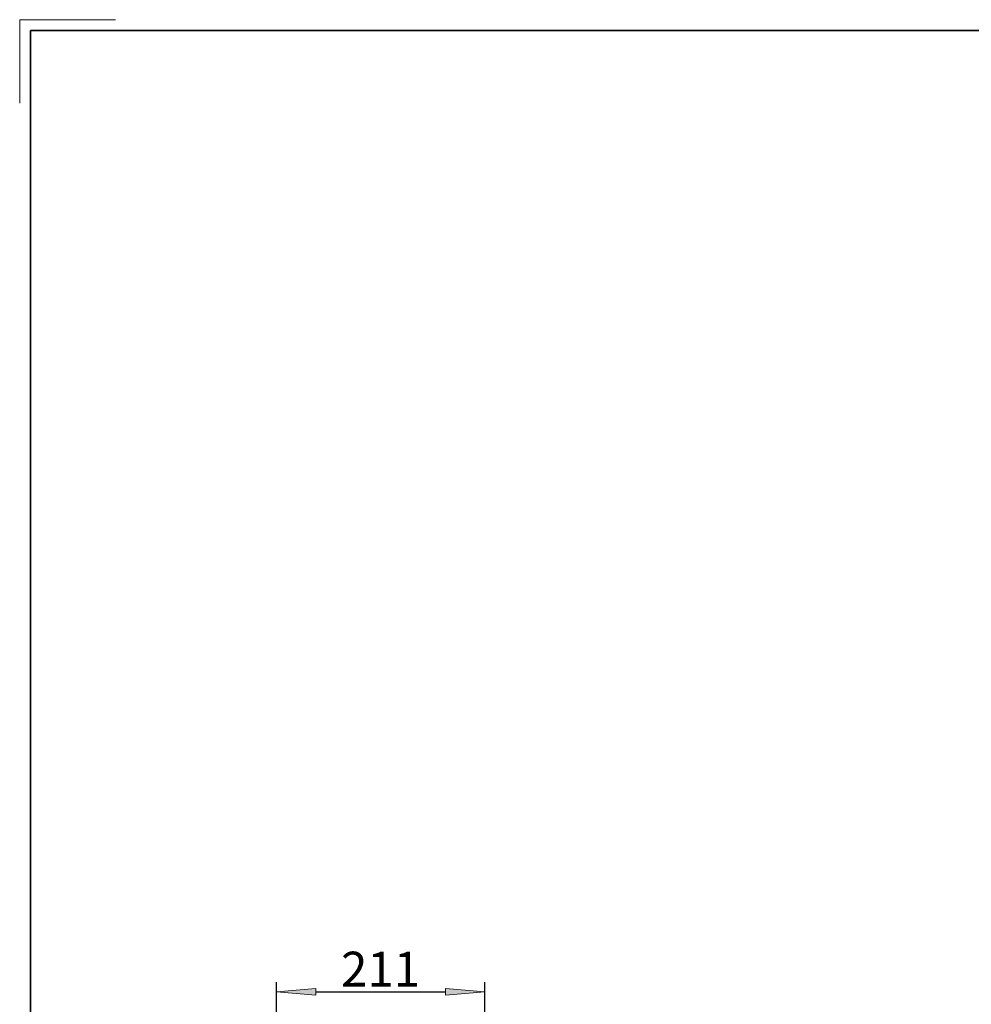
# Model space of a CAD drawing. Units: millimetres. Extents: x -2159 to 2041, y -1366 to 1604.
# Drawn here: x -2159 to -1192, y 603 to 1604 of the extents above; entities that cross this region are included whole.
import ezdxf

# ---------------------------------------------------------------- set-up
doc = ezdxf.new("R2010")
doc.units = ezdxf.units.MM
doc.header["$LTSCALE"] = 10
doc.header["$PDMODE"] = 1
doc.header["$PDSIZE"] = -2
doc.layers.get('0').update_dxf_attribs({"lineweight": 18})
doc.layers.add('Geen', color=7, linetype='Continuous', lineweight=9)
doc.layers.add('Maatlijnen', color=7, linetype='Continuous', lineweight=9)
doc.styles.add('Century Gothic', font='Century Gothic')
doc.dimstyles.new('iFiRE', dxfattribs={"dimtxt": 35.401801, "dimasz": 39.997559, "dimexe": 10, "dimexo": 0, "dimgap": 5, "dimtad": 1, "dimdec": 0, "dimtxsty": 'Century Gothic', "dimblk": 'VW_FILLEDARROW', "dimblk1": 'VW_FILLEDARROW', "dimblk2": 'VW_FILLEDARROW', "dimcen": 0, "dimazin": 0, "dimtfac": 1, "dimtdec": 0, "dimtix": 1, "dimtmove": 0, "dimatfit": 0, "dimldrblk": 'VW_FILLEDARROW-1', "dimfxl": 1, "dimfrac": 2, "dimtolj": 1, "dimarcsym": 0})

# ---------------------------------------------------------------- blocks, each defined once
blk = doc.blocks.new('VW_FILLEDARROW')
at = {"linetype": 'Continuous', "lineweight": 0}
blk.add_hatch(color=0, dxfattribs=at).paths.add_polyline_path([(-1, 0.087), (0, 0), (-1, -0.087)])
at = {"color": 0, "linetype": 'Continuous', "lineweight": 5, "flags": 128}
blk.add_lwpolyline([(-1, 0.087), (0, 0), (-1, -0.087)], close=True, dxfattribs=at)
blk = doc.blocks.new('*D23')
at = {"layer": 'Defpoints', "color": 0}
for p in [(-1686.8, 615.8), (-1686.8, 497.6), (-1898.3, 461.1)]:
    blk.add_point(p, dxfattribs=at)
at = {"layer": 'Maatlijnen', "color": 0, "linetype": 'Continuous', "lineweight": -2}
for p, q in [((-1898.3, 461.1), (-1898.3, 625.8)), ((-1686.8, 497.6), (-1686.8, 625.8)), ((-1858.3, 615.8), (-1726.8, 615.8))]:
    blk.add_line(p, q, dxfattribs=at)
at = {"layer": 'Maatlijnen', "color": 0, "lineweight": -2, "xscale": 39.99755859374999, "yscale": 39.99755859374999, "zscale": 39.99755859374999, "rotation": 180}
blk.add_blockref('VW_FILLEDARROW', (-1898.3, 615.8), dxfattribs=at)
at = {"layer": 'Maatlijnen', "color": 0, "lineweight": -2, "xscale": 39.99755859374999, "yscale": 39.99755859374999, "zscale": 39.99755859374999}
blk.add_blockref('VW_FILLEDARROW', (-1686.8, 615.8), dxfattribs=at)
at = {"layer": 'Maatlijnen', "color": 0, "lineweight": 9, "insert": (-1792.6, 638.9), "char_height": 35.4, "attachment_point": 5, "style": 'Century Gothic'}
blk.add_mtext('\\A1;211', dxfattribs=at)
blk = doc.blocks.new('VW_FILLEDARROW-1')
at = {"linetype": 'Continuous', "lineweight": 0}
blk.add_hatch(color=0, dxfattribs=at).paths.add_polyline_path([(-1, 0.087), (0, 0), (-1, -0.087)])
at = {"color": 0, "linetype": 'Continuous', "lineweight": 13, "flags": 128}
blk.add_lwpolyline([(-1, 0.087), (0, 0), (-1, -0.087)], close=True, dxfattribs=at)
blk = doc.blocks.new('Groep-9-1')
at = {"layer": 'Geen', "color": 7, "linetype": 'Continuous', "lineweight": 9, "flags": 128}
for points in [[(-2062.1, 1604.1), (-2159.4, 1604.1), (-2159.4, 1519.3)], [(-2051.1, 1593.1), (-2148.4, 1593.1), (-2148.4, 1508.4)]]:
    blk.add_lwpolyline(points, dxfattribs=at)
blk = doc.blocks.new('Groep-10-1')
at = {"layer": 'Geen', "color": 7, "linetype": 'Continuous', "lineweight": 9, "flags": 128}
blk.add_lwpolyline([(-2062.1, 1604.1), (-2159.4, 1604.1), (-2159.4, 1519.3)], dxfattribs=at)
blk = doc.blocks.new('Groep-11-1')
at = {"layer": 'Geen', "color": 7}
blk.add_blockref('Groep-10-1', (0, 0), dxfattribs=at)

msp = doc.modelspace()

# ---------------------------------------------------------------- linework, layer by layer
at = {"layer": 'Geen', "color": 7, "linetype": 'Continuous', "lineweight": 35, "flags": 128}
msp.add_lwpolyline([(-2148.4, -1351.1), (-2148.4, 1593.1), (2025.9, 1593.1), (2025.9, -1351.1)], close=True, dxfattribs=at)

# ---------------------------------------------------------------- block references
at = {"layer": 'Geen', "color": 7}
for name in ['Groep-9-1', 'Groep-11-1']:
    msp.add_blockref(name, (0, 0), dxfattribs=at)

# ---------------------------------------------------------------- dimensions: what is measured, and where the dimension line sits
at = {"layer": 'Maatlijnen', "color": 7, "linetype": 'Continuous', "lineweight": 9}
dim = msp.add_linear_dim(base=(-1686.8369, 615.7846), p1=(-1898.2787, 461.0782), p2=(-1686.8369, 497.6), dimstyle='iFiRE', override={"dimgap": 5, "dimpost": '<>', "dimtxsty": 'Century Gothic', "dimtmove": 2}, dxfattribs=at)
dim.commit()
dim.dimension.update_dxf_attribs({"geometry": '*D23', "text_midpoint": (-1792.5578, 638.9285)})

doc.saveas('drawing.dxf')
